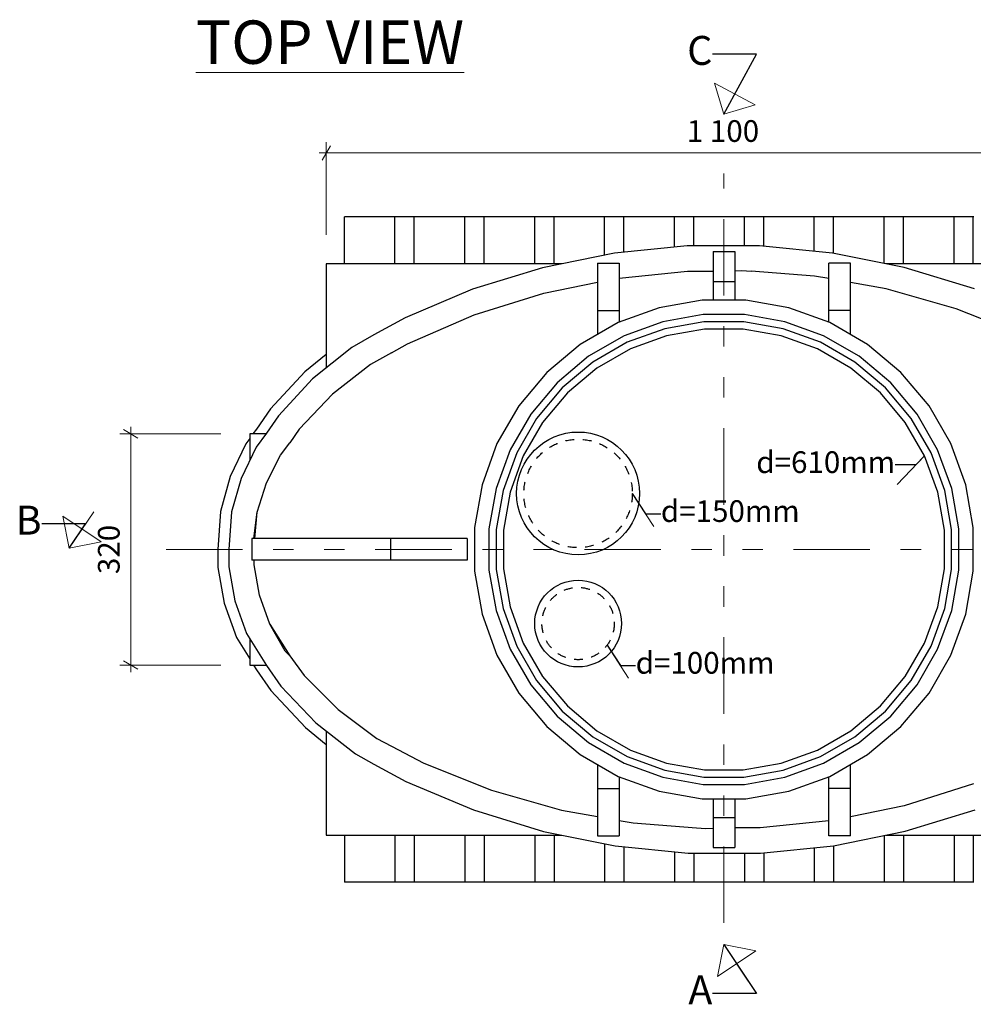
# Model space of a CAD drawing. Units: millimetres. Extents: x 5003 to 15198, y -37962 to -19816.
# Drawn here: x 5003 to 6323, y -27281 to -25919 of the extents above; entities that cross this region are included whole.
import ezdxf

# ---------------------------------------------------------------- set-up
doc = ezdxf.new("R2010")
doc.units = ezdxf.units.MM
doc.header["$MEASUREMENT"] = 0
doc.linetypes.add('Hidden Line', pattern=[24, 12, -12])
doc.linetypes.add('Triple Dashed', pattern=[289.277768, 105.83333, -42.333331, 28.222222, -42.333331, 28.222222, -42.333331])
for name, color, linetype, lineweight in [('0_Pen_No__1', 7, 'Continuous', 13), ('Annotation - Label_Pen_No__1', 7, 'Continuous', 13), ('Dimensioning - General_Pen_No__1', 7, 'Continuous', 13), ('Interior - Furniture _Pen_No__21', 7, 'Continuous', 25), ('Interior - Partition_Pen_No__21', 7, 'Continuous', 25), ('Structural - Bearing_Pen_No__2', 8, 'Continuous', 13), ('Structural - Bearing_Pen_No__21', 7, 'Continuous', 25)]:
    doc.layers.add(name, color=color, linetype=linetype, lineweight=lineweight)
doc.layers.add('Dimensioning - General', color=7, linetype='Continuous')
doc.styles.add('GENERATED_STYLE_1', font='arial.ttf')
doc.dimstyles.new('GENERATED_STYLE__1', dxfattribs={"dimtxt": 30, "dimasz": 15.2, "dimexe": 0.18, "dimexo": 40, "dimgap": 0.09, "dimtad": 1, "dimtih": 1, "dimtoh": 1, "dimdec": 0, "dimzin": 0, "dimdsep": 46, "dimtxsty": 'GENERATED_STYLE_1', "dimblk": 'ARROWHEAD_2', "dimblk1": 'ARROWHEAD_2', "dimblk2": 'ARROWHEAD_2', "dimcen": 0.09, "dimclrd": 7, "dimclre": 7, "dimclrt": 7, "dimadec": 0, "dimazin": 0, "dimtfac": 1, "dimtdec": 4, "dimtmove": 0, "dimatfit": 3, "dimfxl": 0, "dimtolj": 1, "dimtzin": 0, "dimarcsym": 0})
doc.dimstyles.new('GENERATED_STYLE__2', dxfattribs={"dimtxt": 30, "dimasz": 15.2, "dimexe": 0.18, "dimexo": 40, "dimgap": 0.09, "dimtad": 1, "dimdec": 0, "dimzin": 0, "dimdsep": 46, "dimtxsty": 'GENERATED_STYLE_1', "dimblk": 'ARROWHEAD_2', "dimblk1": 'ARROWHEAD_2', "dimblk2": 'ARROWHEAD_2', "dimcen": 0.09, "dimclrd": 7, "dimclre": 7, "dimclrt": 7, "dimadec": 0, "dimazin": 0, "dimtfac": 1, "dimtdec": 4, "dimtmove": 0, "dimatfit": 3, "dimfxl": 0, "dimtolj": 1, "dimtzin": 0, "dimarcsym": 0})
doc.dimstyles.new('GENERATED_STYLE__4', dxfattribs={"dimtxt": 0.18, "dimasz": 54.72, "dimexe": 0.18, "dimexo": 0.0625, "dimgap": 0.09, "dimtad": 0, "dimtih": 1, "dimtoh": 1, "dimdec": 4, "dimzin": 0, "dimdsep": 46, "dimcen": 0.09, "dimadec": 0, "dimazin": 0, "dimtfac": 1, "dimtdec": 4, "dimtmove": 0, "dimatfit": 3, "dimldrblk": 'ARROWHEAD_5', "dimfxl": 0, "dimtolj": 1, "dimtzin": 0, "dimarcsym": 0})
doc.dimstyles.new('GENERATED_STYLE__5', dxfattribs={"dimtxt": 0.18, "dimasz": 60.8, "dimexe": 0.18, "dimexo": 0.0625, "dimgap": 0.09, "dimtad": 0, "dimtih": 1, "dimtoh": 1, "dimdec": 4, "dimzin": 0, "dimdsep": 46, "dimcen": 0.09, "dimadec": 0, "dimazin": 0, "dimtfac": 1, "dimtdec": 4, "dimtmove": 0, "dimatfit": 3, "dimldrblk": 'ARROWHEAD_9', "dimfxl": 0, "dimtolj": 1, "dimtzin": 0, "dimarcsym": 0})

# ---------------------------------------------------------------- blocks, each defined once
blk = doc.blocks.new('*D600')
at = {"layer": 'Dimensioning - General_Pen_No__1', "linetype": 'Continuous'}
for p, q in [((5433.3, -26093.6), (5421.8, -26113.6)), ((5427.6, -26216.9), (5427.6, -26088.6)), ((6533.3, -26093.6), (6521.8, -26113.6)), ((6527.6, -26216.9), (6527.6, -26088.6)), ((5417.8, -26103.6), (5427.6, -26103.6)), ((5427.6, -26103.6), (6527.6, -26103.6))]:
    blk.add_line(p, q, dxfattribs=at)
at = {"layer": 'Dimensioning - General_Pen_No__1', "insert": (5926.3, -26097.6), "char_height": 30, "attachment_point": 7, "style": 'GENERATED_STYLE_1'}
blk.add_mtext('{1\xa0100}', dxfattribs=at)
blk = doc.blocks.new('ARROWHEAD_2')
at = {"color": 0, "linetype": 'Continuous', "lineweight": 0}
for p, q in [((0, 0), (-1, 0)), ((-0.378, -0.655), (0.378, 0.655))]:
    blk.add_line(p, q, dxfattribs=at)
blk = doc.blocks.new('*D601')
at = {"layer": 'Dimensioning - General_Pen_No__1', "linetype": 'Continuous'}
for p, q in [((6533.3, -26093.6), (6521.8, -26113.6)), ((6527.6, -26216.9), (6527.6, -26088.6)), ((6656.8, -26113.6), (6668.3, -26093.6)), ((6662.6, -26382.1), (6662.6, -26088.6)), ((6527.6, -26103.6), (6662.6, -26103.6)), ((6662.6, -26103.6), (6672.3, -26103.6))]:
    blk.add_line(p, q, dxfattribs=at)
at = {"layer": 'Dimensioning - General_Pen_No__1', "insert": (6560.9, -26097.6), "char_height": 30, "attachment_point": 7, "style": 'GENERATED_STYLE_1'}
blk.add_mtext('{135}', dxfattribs=at)
blk = doc.blocks.new('*D602')
at = {"layer": 'Dimensioning - General_Pen_No__1', "linetype": 'Continuous'}
for p, q in [((5281.7, -26492.1), (5142.1, -26492.1)), ((5167.1, -26497.9), (5147.1, -26486.3)), ((5157.1, -26492.1), (5157.1, -26482.3)), ((5157.1, -26812.1), (5157.1, -26492.1)), ((5147.1, -26806.3), (5167.1, -26817.9)), ((5281.7, -26812.1), (5142.1, -26812.1)), ((5157.1, -26821.9), (5157.1, -26812.1))]:
    blk.add_line(p, q, dxfattribs=at)
at = {"layer": 'Dimensioning - General_Pen_No__1', "insert": (5151.1, -26686.2), "char_height": 30, "attachment_point": 7, "rotation": 90, "style": 'GENERATED_STYLE_1'}
blk.add_mtext('{320}', dxfattribs=at)
blk = doc.blocks.new('ARROWHEAD_5')
at = {"color": 0, "linetype": 'Continuous', "lineweight": 0}
blk.add_line((0, 0), (-1, 0), dxfattribs=at)
blk.add_solid([(-1, 0.2679), (0, 0), (-1, -0.2679), (-1, 0.2679)], dxfattribs=at)
blk = doc.blocks.new('ARROWHEAD_9')
at = {"color": 0, "linetype": 'Continuous', "lineweight": 0}
blk.add_line((0, 0), (-1, 0), dxfattribs=at)
at = {"color": 0, "linetype": 'Continuous', "lineweight": 0, "flags": 128}
blk.add_lwpolyline([(-0.525, 0.525), (0, 0), (-0.525, -0.525)], close=True, dxfattribs=at)

msp = doc.modelspace()

# ---------------------------------------------------------------- linework, layer by layer
at = {"layer": 'Interior - Furniture _Pen_No__21', "linetype": 'Continuous'}
for p, q in [((5453.1, -26191.9), (5452.6, -26191.9)), ((5452.6, -26256.9), (5452.6, -26191.9)), ((5454.7, -26191.9), (5453.1, -26191.9)), ((5457.3, -26191.9), (5454.7, -26191.9)), ((5460.8, -26191.9), (5457.3, -26191.9)), ((5465.1, -26191.9), (5460.8, -26191.9)), ((5470.1, -26191.9), (5465.1, -26191.9)), ((5475.6, -26191.9), (5470.1, -26191.9)), ((5481.5, -26191.9), (5475.6, -26191.9)), ((5487.6, -26191.9), (5481.5, -26191.9)), ((5493.6, -26191.9), (5487.6, -26191.9)), ((5499.5, -26191.9), (5493.6, -26191.9)), ((5505.1, -26191.9), (5499.5, -26191.9)), ((5510.1, -26191.9), (5505.1, -26191.9)), ((5514.4, -26191.9), (5510.1, -26191.9)), ((5517.9, -26191.9), (5514.4, -26191.9)), ((5520.5, -26191.9), (5517.9, -26191.9)), ((5522, -26191.9), (5520.5, -26191.9)), ((5522.6, -26191.9), (5522, -26191.9)), ((5526.5, -26191.9), (5522.6, -26191.9)), ((5522.6, -26256.9), (5522.6, -26191.9)), ((5532.6, -26191.9), (5526.5, -26191.9)), ((5538.6, -26191.9), (5532.6, -26191.9)), ((5544.5, -26191.9), (5538.6, -26191.9)), ((5549.2, -26191.9), (5544.5, -26191.9)), ((5549.8, -26191.9), (5549.2, -26191.9)), ((5549.2, -26256.9), (5549.2, -26191.9)), ((5551.3, -26191.9), (5549.8, -26191.9)), ((5553.9, -26191.9), (5551.3, -26191.9)), ((5557.4, -26191.9), (5553.9, -26191.9)), ((5561.7, -26191.9), (5557.4, -26191.9)), ((5566.7, -26191.9), (5561.7, -26191.9)), ((5572.3, -26191.9), (5566.7, -26191.9)), ((5578.2, -26191.9), (5572.3, -26191.9)), ((5584.2, -26191.9), (5578.2, -26191.9)), ((5590.3, -26191.9), (5584.2, -26191.9)), ((5596.2, -26191.9), (5590.3, -26191.9)), ((5601.7, -26191.9), (5596.2, -26191.9)), ((5606.7, -26191.9), (5601.7, -26191.9)), ((5611, -26191.9), (5606.7, -26191.9)), ((5614.5, -26191.9), (5611, -26191.9)), ((5617.1, -26191.9), (5614.5, -26191.9)), ((5618.7, -26191.9), (5617.1, -26191.9)), ((5619.2, -26191.9), (5618.7, -26191.9)), ((5623.2, -26191.9), (5619.2, -26191.9)), ((5619.2, -26256.9), (5619.2, -26191.9)), ((5629.2, -26191.9), (5623.2, -26191.9)), ((5635.3, -26191.9), (5629.2, -26191.9)), ((5641.2, -26191.9), (5635.3, -26191.9)), ((5645.9, -26191.9), (5641.2, -26191.9)), ((5646.4, -26191.9), (5645.9, -26191.9)), ((5645.9, -26256.9), (5645.9, -26191.9)), ((5648, -26191.9), (5646.4, -26191.9)), ((5650.6, -26191.9), (5648, -26191.9)), ((5654.1, -26191.9), (5650.6, -26191.9)), ((5658.4, -26191.9), (5654.1, -26191.9)), ((5663.4, -26191.9), (5658.4, -26191.9)), ((5668.9, -26191.9), (5663.4, -26191.9)), ((5674.8, -26191.9), (5668.9, -26191.9)), ((5680.9, -26191.9), (5674.8, -26191.9)), ((5687, -26191.9), (5680.9, -26191.9)), ((5692.9, -26191.9), (5687, -26191.9)), ((5698.4, -26191.9), (5692.9, -26191.9)), ((5703.4, -26191.9), (5698.4, -26191.9)), ((5707.7, -26191.9), (5703.4, -26191.9)), ((5711.2, -26191.9), (5707.7, -26191.9)), ((5713.8, -26191.9), (5711.2, -26191.9)), ((5715.4, -26191.9), (5713.8, -26191.9)), ((5715.9, -26191.9), (5715.4, -26191.9)), ((5719.8, -26191.9), (5715.9, -26191.9)), ((5715.9, -26256.9), (5715.9, -26191.9)), ((5725.9, -26191.9), (5719.8, -26191.9)), ((5732, -26191.9), (5725.9, -26191.9)), ((5737.9, -26191.9), (5732, -26191.9)), ((5742.6, -26191.9), (5737.9, -26191.9)), ((5743.1, -26191.9), (5742.6, -26191.9)), ((5742.6, -26256.9), (5742.6, -26191.9)), ((5744.7, -26191.9), (5743.1, -26191.9)), ((5747.3, -26191.9), (5744.7, -26191.9)), ((5750.8, -26191.9), (5747.3, -26191.9)), ((5755.1, -26191.9), (5750.8, -26191.9)), ((5760.1, -26191.9), (5755.1, -26191.9)), ((5765.6, -26191.9), (5760.1, -26191.9)), ((5771.5, -26191.9), (5765.6, -26191.9)), ((5777.6, -26191.9), (5771.5, -26191.9)), ((5783.6, -26191.9), (5777.6, -26191.9)), ((5789.5, -26191.9), (5783.6, -26191.9)), ((5795.1, -26191.9), (5789.5, -26191.9)), ((5800.1, -26191.9), (5795.1, -26191.9)), ((5804.4, -26191.9), (5800.1, -26191.9)), ((5807.9, -26191.9), (5804.4, -26191.9)), ((5810.5, -26191.9), (5807.9, -26191.9)), ((5812, -26191.9), (5810.5, -26191.9)), ((5812.6, -26191.9), (5812, -26191.9)), ((5816.5, -26191.9), (5812.6, -26191.9)), ((5812.6, -26244.9), (5812.6, -26191.9)), ((5822.6, -26191.9), (5816.5, -26191.9)), ((5828.6, -26191.9), (5822.6, -26191.9)), ((5834.5, -26191.9), (5828.6, -26191.9)), ((5839.2, -26191.9), (5834.5, -26191.9)), ((5839.8, -26191.9), (5839.2, -26191.9)), ((5839.2, -26240.9), (5839.2, -26191.9)), ((5841.3, -26191.9), (5839.8, -26191.9)), ((5843.9, -26191.9), (5841.3, -26191.9)), ((5847.4, -26191.9), (5843.9, -26191.9)), ((5851.7, -26191.9), (5847.4, -26191.9)), ((5856.7, -26191.9), (5851.7, -26191.9)), ((5862.3, -26191.9), (5856.7, -26191.9)), ((5868.2, -26191.9), (5862.3, -26191.9)), ((5874.2, -26191.9), (5868.2, -26191.9)), ((5880.3, -26191.9), (5874.2, -26191.9)), ((5886.2, -26191.9), (5880.3, -26191.9)), ((5891.7, -26191.9), (5886.2, -26191.9)), ((5896.7, -26191.9), (5891.7, -26191.9)), ((5901, -26191.9), (5896.7, -26191.9)), ((5904.5, -26191.9), (5901, -26191.9)), ((5907.1, -26191.9), (5904.5, -26191.9)), ((5908.7, -26191.9), (5907.1, -26191.9)), ((5909.2, -26191.9), (5908.7, -26191.9)), ((5913.2, -26191.9), (5909.2, -26191.9)), ((5909.2, -26233.9), (5909.2, -26191.9)), ((5919.2, -26191.9), (5913.2, -26191.9)), ((5925.3, -26191.9), (5919.2, -26191.9)), ((5931.2, -26191.9), (5925.3, -26191.9)), ((5935.9, -26191.9), (5931.2, -26191.9)), ((5936.4, -26191.9), (5935.9, -26191.9)), ((5935.9, -26232.1), (5935.9, -26191.9)), ((5938, -26191.9), (5936.4, -26191.9)), ((5940.6, -26191.9), (5938, -26191.9)), ((5944.1, -26191.9), (5940.6, -26191.9)), ((5948.4, -26191.9), (5944.1, -26191.9)), ((5953.4, -26191.9), (5948.4, -26191.9)), ((5958.9, -26191.9), (5953.4, -26191.9)), ((5964.8, -26191.9), (5958.9, -26191.9)), ((5970.9, -26191.9), (5964.8, -26191.9)), ((5977, -26191.9), (5970.9, -26191.9)), ((5982.9, -26191.9), (5977, -26191.9)), ((5988.4, -26191.9), (5982.9, -26191.9)), ((5993.4, -26191.9), (5988.4, -26191.9)), ((5997.7, -26191.9), (5993.4, -26191.9)), ((6001.2, -26191.9), (5997.7, -26191.9)), ((6003.8, -26191.9), (6001.2, -26191.9)), ((6005.4, -26191.9), (6003.8, -26191.9)), ((6005.9, -26191.9), (6005.4, -26191.9)), ((6009.8, -26191.9), (6005.9, -26191.9)), ((6005.9, -26232.1), (6005.9, -26191.9)), ((6015.9, -26191.9), (6009.8, -26191.9)), ((6022, -26191.9), (6015.9, -26191.9)), ((6027.9, -26191.9), (6022, -26191.9)), ((6032.6, -26191.9), (6027.9, -26191.9)), ((6033.1, -26191.9), (6032.6, -26191.9)), ((6032.6, -26232.6), (6032.6, -26191.9)), ((6034.7, -26191.9), (6033.1, -26191.9)), ((6037.3, -26191.9), (6034.7, -26191.9)), ((6040.8, -26191.9), (6037.3, -26191.9)), ((6045.1, -26191.9), (6040.8, -26191.9)), ((6050.1, -26191.9), (6045.1, -26191.9)), ((6055.6, -26191.9), (6050.1, -26191.9)), ((6061.5, -26191.9), (6055.6, -26191.9)), ((6067.6, -26191.9), (6061.5, -26191.9)), ((6073.6, -26191.9), (6067.6, -26191.9)), ((6079.5, -26191.9), (6073.6, -26191.9)), ((6085.1, -26191.9), (6079.5, -26191.9)), ((6090.1, -26191.9), (6085.1, -26191.9)), ((6094.4, -26191.9), (6090.1, -26191.9)), ((6097.9, -26191.9), (6094.4, -26191.9)), ((6100.5, -26191.9), (6097.9, -26191.9)), ((6102, -26191.9), (6100.5, -26191.9)), ((6102.6, -26191.9), (6102, -26191.9)), ((6106.5, -26191.9), (6102.6, -26191.9)), ((6102.6, -26239.5), (6102.6, -26191.9)), ((6112.6, -26191.9), (6106.5, -26191.9)), ((6118.6, -26191.9), (6112.6, -26191.9)), ((6124.5, -26191.9), (6118.6, -26191.9)), ((6129.2, -26191.9), (6124.5, -26191.9)), ((6129.8, -26191.9), (6129.2, -26191.9)), ((6129.2, -26242.3), (6129.2, -26191.9)), ((6131.3, -26191.9), (6129.8, -26191.9)), ((6133.9, -26191.9), (6131.3, -26191.9)), ((6137.4, -26191.9), (6133.9, -26191.9)), ((6141.7, -26191.9), (6137.4, -26191.9)), ((6146.7, -26191.9), (6141.7, -26191.9)), ((6152.3, -26191.9), (6146.7, -26191.9)), ((6158.2, -26191.9), (6152.3, -26191.9)), ((6164.2, -26191.9), (6158.2, -26191.9)), ((6170.3, -26191.9), (6164.2, -26191.9)), ((6176.2, -26191.9), (6170.3, -26191.9)), ((6181.7, -26191.9), (6176.2, -26191.9)), ((6186.7, -26191.9), (6181.7, -26191.9)), ((6191, -26191.9), (6186.7, -26191.9)), ((6194.5, -26191.9), (6191, -26191.9)), ((6197.1, -26191.9), (6194.5, -26191.9)), ((6198.7, -26191.9), (6197.1, -26191.9)), ((6199.2, -26191.9), (6198.7, -26191.9)), ((6203.2, -26191.9), (6199.2, -26191.9)), ((6199.2, -26256.3), (6199.2, -26191.9)), ((6209.2, -26191.9), (6203.2, -26191.9)), ((6215.3, -26191.9), (6209.2, -26191.9)), ((6221.2, -26191.9), (6215.3, -26191.9)), ((6225.9, -26191.9), (6221.2, -26191.9)), ((6226.4, -26191.9), (6225.9, -26191.9)), ((6225.9, -26256.9), (6225.9, -26191.9)), ((6228, -26191.9), (6226.4, -26191.9)), ((6230.6, -26191.9), (6228, -26191.9)), ((6234.1, -26191.9), (6230.6, -26191.9)), ((6238.4, -26191.9), (6234.1, -26191.9)), ((6243.4, -26191.9), (6238.4, -26191.9)), ((6248.9, -26191.9), (6243.4, -26191.9)), ((6254.8, -26191.9), (6248.9, -26191.9)), ((6260.9, -26191.9), (6254.8, -26191.9)), ((6267, -26191.9), (6260.9, -26191.9)), ((6272.9, -26191.9), (6267, -26191.9)), ((6278.4, -26191.9), (6272.9, -26191.9)), ((6283.4, -26191.9), (6278.4, -26191.9)), ((6287.7, -26191.9), (6283.4, -26191.9)), ((6291.2, -26191.9), (6287.7, -26191.9)), ((6293.8, -26191.9), (6291.2, -26191.9)), ((6295.4, -26191.9), (6293.8, -26191.9)), ((6295.9, -26191.9), (6295.4, -26191.9)), ((6299.8, -26191.9), (6295.9, -26191.9)), ((6295.9, -26256.9), (6295.9, -26191.9)), ((6305.9, -26191.9), (6299.8, -26191.9)), ((6312, -26191.9), (6305.9, -26191.9)), ((6317.9, -26191.9), (6312, -26191.9)), ((6322.6, -26191.9), (6317.9, -26191.9)), ((6323.1, -26191.9), (6322.6, -26191.9)), ((6322.6, -26256.9), (6322.6, -26191.9)), ((5992.6, -26266.5), (6002.6, -26266.1)), ((6002.6, -26266.1), (6015.2, -26267.1)), ((5390.2, -26485.7), (5390.2, -26485.7)), ((5377, -26504.8), (5377, -26504.8)), ((5364.2, -26521.8), (5364.2, -26521.8)), ((5344.7, -26559.8), (5344.7, -26559.8)), ((5328.9, -26637.1), (5332.1, -26600.6)), ((5327.6, -26673.5), (5327.6, -26673.5)), ((5335, -26715.5), (5335, -26715.5)), ((5349.6, -26755.6), (5377, -26799.4)), ((5377, -26799.4), (5377, -26799.4)), ((5939.9, -27037.1), (5952.6, -27038.1)), ((5952.6, -27038.1), (5962.6, -27037.7)), ((5452.6, -27047.3), (5452.6, -27112.3)), ((5522.6, -27047.3), (5522.6, -27112.3)), ((5549.2, -27047.3), (5549.2, -27112.3)), ((5619.2, -27047.3), (5619.2, -27112.3)), ((5645.9, -27047.3), (5645.9, -27112.3)), ((5715.9, -27047.3), (5715.9, -27112.3)), ((5742.6, -27047.3), (5742.6, -27112.3)), ((6199.2, -27047.8), (6199.2, -27112.3)), ((6225.9, -27047.3), (6225.9, -27112.3)), ((6295.9, -27047.3), (6295.9, -27112.3)), ((6322.6, -27047.3), (6322.6, -27112.3)), ((5812.6, -27059.2), (5812.6, -27112.3)), ((5839.2, -27063.4), (5839.2, -27112.3)), ((6102.6, -27064.7), (6102.6, -27112.3)), ((6129.2, -27062), (6129.2, -27112.3)), ((5909.2, -27070.3), (5909.2, -27112.3)), ((5935.9, -27072.1), (5935.9, -27112.3)), ((6005.9, -27072.1), (6005.9, -27112.3)), ((6032.6, -27071.7), (6032.6, -27112.3)), ((5453.1, -27112.3), (5452.6, -27112.3)), ((5454.7, -27112.3), (5453.1, -27112.3)), ((5457.3, -27112.3), (5454.7, -27112.3)), ((5460.8, -27112.3), (5457.3, -27112.3)), ((5465.1, -27112.3), (5460.8, -27112.3)), ((5470.1, -27112.3), (5465.1, -27112.3)), ((5475.6, -27112.3), (5470.1, -27112.3)), ((5481.5, -27112.3), (5475.6, -27112.3)), ((5487.6, -27112.3), (5481.5, -27112.3)), ((5493.6, -27112.3), (5487.6, -27112.3)), ((5499.5, -27112.3), (5493.6, -27112.3)), ((5505.1, -27112.3), (5499.5, -27112.3)), ((5510.1, -27112.3), (5505.1, -27112.3)), ((5514.4, -27112.3), (5510.1, -27112.3)), ((5517.9, -27112.3), (5514.4, -27112.3)), ((5520.5, -27112.3), (5517.9, -27112.3)), ((5522, -27112.3), (5520.5, -27112.3)), ((5522.6, -27112.3), (5522, -27112.3)), ((5526.5, -27112.3), (5522.6, -27112.3)), ((5532.6, -27112.3), (5526.5, -27112.3)), ((5538.6, -27112.3), (5532.6, -27112.3)), ((5544.5, -27112.3), (5538.6, -27112.3)), ((5549.2, -27112.3), (5544.5, -27112.3)), ((5549.8, -27112.3), (5549.2, -27112.3)), ((5551.3, -27112.3), (5549.8, -27112.3)), ((5553.9, -27112.3), (5551.3, -27112.3)), ((5557.4, -27112.3), (5553.9, -27112.3)), ((5561.7, -27112.3), (5557.4, -27112.3)), ((5566.7, -27112.3), (5561.7, -27112.3)), ((5572.3, -27112.3), (5566.7, -27112.3)), ((5578.2, -27112.3), (5572.3, -27112.3)), ((5584.2, -27112.3), (5578.2, -27112.3)), ((5590.3, -27112.3), (5584.2, -27112.3)), ((5596.2, -27112.3), (5590.3, -27112.3)), ((5601.7, -27112.3), (5596.2, -27112.3)), ((5606.7, -27112.3), (5601.7, -27112.3)), ((5611, -27112.3), (5606.7, -27112.3)), ((5614.5, -27112.3), (5611, -27112.3)), ((5617.1, -27112.3), (5614.5, -27112.3)), ((5618.7, -27112.3), (5617.1, -27112.3)), ((5619.2, -27112.3), (5618.7, -27112.3)), ((5623.2, -27112.3), (5619.2, -27112.3)), ((5629.2, -27112.3), (5623.2, -27112.3)), ((5635.3, -27112.3), (5629.2, -27112.3)), ((5641.2, -27112.3), (5635.3, -27112.3)), ((5645.9, -27112.3), (5641.2, -27112.3)), ((5646.4, -27112.3), (5645.9, -27112.3)), ((5648, -27112.3), (5646.4, -27112.3)), ((5650.6, -27112.3), (5648, -27112.3)), ((5654.1, -27112.3), (5650.6, -27112.3)), ((5658.4, -27112.3), (5654.1, -27112.3)), ((5663.4, -27112.3), (5658.4, -27112.3)), ((5668.9, -27112.3), (5663.4, -27112.3)), ((5674.8, -27112.3), (5668.9, -27112.3)), ((5680.9, -27112.3), (5674.8, -27112.3)), ((5687, -27112.3), (5680.9, -27112.3)), ((5692.9, -27112.3), (5687, -27112.3)), ((5698.4, -27112.3), (5692.9, -27112.3)), ((5703.4, -27112.3), (5698.4, -27112.3)), ((5707.7, -27112.3), (5703.4, -27112.3)), ((5711.2, -27112.3), (5707.7, -27112.3)), ((5713.8, -27112.3), (5711.2, -27112.3)), ((5715.4, -27112.3), (5713.8, -27112.3)), ((5715.9, -27112.3), (5715.4, -27112.3)), ((5719.8, -27112.3), (5715.9, -27112.3)), ((5725.9, -27112.3), (5719.8, -27112.3)), ((5732, -27112.3), (5725.9, -27112.3)), ((5737.9, -27112.3), (5732, -27112.3)), ((5742.6, -27112.3), (5737.9, -27112.3)), ((5743.1, -27112.3), (5742.6, -27112.3)), ((5744.7, -27112.3), (5743.1, -27112.3)), ((5747.3, -27112.3), (5744.7, -27112.3)), ((5750.8, -27112.3), (5747.3, -27112.3)), ((5755.1, -27112.3), (5750.8, -27112.3)), ((5760.1, -27112.3), (5755.1, -27112.3)), ((5765.6, -27112.3), (5760.1, -27112.3)), ((5771.5, -27112.3), (5765.6, -27112.3)), ((5777.6, -27112.3), (5771.5, -27112.3)), ((5783.6, -27112.3), (5777.6, -27112.3)), ((5789.5, -27112.3), (5783.6, -27112.3)), ((5795.1, -27112.3), (5789.5, -27112.3)), ((5800.1, -27112.3), (5795.1, -27112.3)), ((5804.4, -27112.3), (5800.1, -27112.3)), ((5807.9, -27112.3), (5804.4, -27112.3)), ((5810.5, -27112.3), (5807.9, -27112.3)), ((5812, -27112.3), (5810.5, -27112.3)), ((5812.6, -27112.3), (5812, -27112.3)), ((5816.5, -27112.3), (5812.6, -27112.3)), ((5822.6, -27112.3), (5816.5, -27112.3)), ((5828.6, -27112.3), (5822.6, -27112.3)), ((5834.5, -27112.3), (5828.6, -27112.3)), ((5839.2, -27112.3), (5834.5, -27112.3)), ((5839.8, -27112.3), (5839.2, -27112.3)), ((5841.3, -27112.3), (5839.8, -27112.3)), ((5843.9, -27112.3), (5841.3, -27112.3)), ((5847.4, -27112.3), (5843.9, -27112.3)), ((5851.7, -27112.3), (5847.4, -27112.3)), ((5856.7, -27112.3), (5851.7, -27112.3)), ((5862.3, -27112.3), (5856.7, -27112.3)), ((5868.2, -27112.3), (5862.3, -27112.3)), ((5874.2, -27112.3), (5868.2, -27112.3)), ((5880.3, -27112.3), (5874.2, -27112.3)), ((5886.2, -27112.3), (5880.3, -27112.3)), ((5891.7, -27112.3), (5886.2, -27112.3)), ((5896.7, -27112.3), (5891.7, -27112.3)), ((5901, -27112.3), (5896.7, -27112.3)), ((5904.5, -27112.3), (5901, -27112.3)), ((5907.1, -27112.3), (5904.5, -27112.3)), ((5908.7, -27112.3), (5907.1, -27112.3)), ((5909.2, -27112.3), (5908.7, -27112.3)), ((5913.2, -27112.3), (5909.2, -27112.3)), ((5919.2, -27112.3), (5913.2, -27112.3)), ((5925.3, -27112.3), (5919.2, -27112.3)), ((5931.2, -27112.3), (5925.3, -27112.3)), ((5935.9, -27112.3), (5931.2, -27112.3)), ((5936.4, -27112.3), (5935.9, -27112.3)), ((5938, -27112.3), (5936.4, -27112.3)), ((5940.6, -27112.3), (5938, -27112.3)), ((5944.1, -27112.3), (5940.6, -27112.3)), ((5948.4, -27112.3), (5944.1, -27112.3)), ((5953.4, -27112.3), (5948.4, -27112.3)), ((5958.9, -27112.3), (5953.4, -27112.3)), ((5964.8, -27112.3), (5958.9, -27112.3)), ((5970.9, -27112.3), (5964.8, -27112.3)), ((5977, -27112.3), (5970.9, -27112.3)), ((5982.9, -27112.3), (5977, -27112.3)), ((5988.4, -27112.3), (5982.9, -27112.3)), ((5993.4, -27112.3), (5988.4, -27112.3)), ((5997.7, -27112.3), (5993.4, -27112.3)), ((6001.2, -27112.3), (5997.7, -27112.3)), ((6003.8, -27112.3), (6001.2, -27112.3)), ((6005.4, -27112.3), (6003.8, -27112.3)), ((6005.9, -27112.3), (6005.4, -27112.3)), ((6009.8, -27112.3), (6005.9, -27112.3)), ((6015.9, -27112.3), (6009.8, -27112.3)), ((6022, -27112.3), (6015.9, -27112.3)), ((6027.9, -27112.3), (6022, -27112.3)), ((6032.6, -27112.3), (6027.9, -27112.3)), ((6033.1, -27112.3), (6032.6, -27112.3)), ((6034.7, -27112.3), (6033.1, -27112.3)), ((6037.3, -27112.3), (6034.7, -27112.3)), ((6040.8, -27112.3), (6037.3, -27112.3)), ((6045.1, -27112.3), (6040.8, -27112.3)), ((6050.1, -27112.3), (6045.1, -27112.3)), ((6055.6, -27112.3), (6050.1, -27112.3)), ((6061.5, -27112.3), (6055.6, -27112.3)), ((6067.6, -27112.3), (6061.5, -27112.3)), ((6073.6, -27112.3), (6067.6, -27112.3)), ((6079.5, -27112.3), (6073.6, -27112.3)), ((6085.1, -27112.3), (6079.5, -27112.3)), ((6090.1, -27112.3), (6085.1, -27112.3)), ((6094.4, -27112.3), (6090.1, -27112.3)), ((6097.9, -27112.3), (6094.4, -27112.3)), ((6100.5, -27112.3), (6097.9, -27112.3)), ((6102, -27112.3), (6100.5, -27112.3)), ((6102.6, -27112.3), (6102, -27112.3)), ((6106.5, -27112.3), (6102.6, -27112.3)), ((6112.6, -27112.3), (6106.5, -27112.3)), ((6118.6, -27112.3), (6112.6, -27112.3)), ((6124.5, -27112.3), (6118.6, -27112.3)), ((6129.2, -27112.3), (6124.5, -27112.3)), ((6129.8, -27112.3), (6129.2, -27112.3)), ((6131.3, -27112.3), (6129.8, -27112.3)), ((6133.9, -27112.3), (6131.3, -27112.3)), ((6137.4, -27112.3), (6133.9, -27112.3)), ((6141.7, -27112.3), (6137.4, -27112.3)), ((6146.7, -27112.3), (6141.7, -27112.3)), ((6152.3, -27112.3), (6146.7, -27112.3)), ((6158.2, -27112.3), (6152.3, -27112.3)), ((6164.2, -27112.3), (6158.2, -27112.3)), ((6170.3, -27112.3), (6164.2, -27112.3)), ((6176.2, -27112.3), (6170.3, -27112.3)), ((6181.7, -27112.3), (6176.2, -27112.3)), ((6186.7, -27112.3), (6181.7, -27112.3)), ((6191, -27112.3), (6186.7, -27112.3)), ((6194.5, -27112.3), (6191, -27112.3)), ((6197.1, -27112.3), (6194.5, -27112.3)), ((6198.7, -27112.3), (6197.1, -27112.3)), ((6199.2, -27112.3), (6198.7, -27112.3)), ((6203.2, -27112.3), (6199.2, -27112.3)), ((6209.2, -27112.3), (6203.2, -27112.3)), ((6215.3, -27112.3), (6209.2, -27112.3)), ((6221.2, -27112.3), (6215.3, -27112.3)), ((6225.9, -27112.3), (6221.2, -27112.3)), ((6226.4, -27112.3), (6225.9, -27112.3)), ((6228, -27112.3), (6226.4, -27112.3)), ((6230.6, -27112.3), (6228, -27112.3)), ((6234.1, -27112.3), (6230.6, -27112.3)), ((6238.4, -27112.3), (6234.1, -27112.3)), ((6243.4, -27112.3), (6238.4, -27112.3)), ((6248.9, -27112.3), (6243.4, -27112.3)), ((6254.8, -27112.3), (6248.9, -27112.3)), ((6260.9, -27112.3), (6254.8, -27112.3)), ((6267, -27112.3), (6260.9, -27112.3)), ((6272.9, -27112.3), (6267, -27112.3)), ((6278.4, -27112.3), (6272.9, -27112.3)), ((6283.4, -27112.3), (6278.4, -27112.3)), ((6287.7, -27112.3), (6283.4, -27112.3)), ((6291.2, -27112.3), (6287.7, -27112.3)), ((6293.8, -27112.3), (6291.2, -27112.3)), ((6295.4, -27112.3), (6293.8, -27112.3)), ((6295.9, -27112.3), (6295.4, -27112.3)), ((6299.8, -27112.3), (6295.9, -27112.3)), ((6305.9, -27112.3), (6299.8, -27112.3)), ((6312, -27112.3), (6305.9, -27112.3)), ((6317.9, -27112.3), (6312, -27112.3)), ((6322.6, -27112.3), (6317.9, -27112.3)), ((6323.1, -27112.3), (6322.6, -27112.3))]:
    msp.add_line(p, q, dxfattribs=at)
at = {"layer": 'Interior - Partition_Pen_No__21', "linetype": 'Continuous'}
for centre, radius in [((5775.9, -26574.6), 85), ((5775.9, -26754.6), 60)]:
    msp.add_circle(centre, radius, dxfattribs=at)
at = {"layer": 'Interior - Partition_Pen_No__21', "linetype": 'Hidden Line'}
for centre, radius in [((5775.9, -26574.6), 75), ((5775.9, -26754.6), 50)]:
    msp.add_circle(centre, radius, dxfattribs=at)
at = {"layer": 'Structural - Bearing_Pen_No__2', "linetype": 'Triple Dashed'}
for p, q in [((5977.6, -27168.7), (5977.6, -26132.1)), ((5206, -26652.1), (6829.4, -26652.1))]:
    msp.add_line(p, q, dxfattribs=at)
at = {"layer": 'Structural - Bearing_Pen_No__21', "linetype": 'Continuous'}
for p, q in [((5926.9, -26232.1), (5826.1, -26242.2)), ((5977.6, -26232.1), (5926.9, -26232.1)), ((6027, -26232), (5977.6, -26232.1)), ((6127.8, -26242), (6027, -26232)), ((5826.1, -26242.2), (5726.8, -26262.3)), ((5962.6, -26239.9), (5962.6, -26281.4)), ((5962.6, -26239.9), (5992.6, -26239.9)), ((5992.6, -26239.9), (5992.6, -26281.4)), ((6227.1, -26261.9), (6127.8, -26242)), ((5753.2, -26256.9), (5427.6, -26256.9)), ((5427.6, -26256.9), (5427.6, -26401.2)), ((5802.6, -26255.9), (5802.6, -26321.5)), ((5802.6, -26255.9), (5832.6, -26255.9)), ((5832.6, -26255.9), (5832.6, -26321.5)), ((6122.6, -26321.5), (6122.6, -26255.9)), ((6152.6, -26255.9), (6122.6, -26255.9)), ((6152.6, -26321.5), (6152.6, -26255.9)), ((6527.6, -26256.9), (6202.1, -26256.9)), ((5726.8, -26262.3), (5630, -26292.1)), ((5832.6, -26276.7), (5927.2, -26267.1)), ((5927.2, -26267.1), (5962.6, -26267.1)), ((6103, -26273.8), (6015.2, -26267.1)), ((6122.6, -26277.3), (6103, -26273.8)), ((6324, -26291.7), (6227.1, -26261.9)), ((5728.3, -26297.6), (5802.6, -26282.3)), ((5962.6, -26281.4), (5962.6, -26307.1)), ((5962.6, -26281.4), (5992.6, -26281.4)), ((5992.6, -26281.4), (5992.6, -26307.1)), ((6202.2, -26291.5), (6152.6, -26282.6)), ((5630, -26292.1), (5536.6, -26331.5)), ((5632.2, -26327.7), (5728.3, -26297.6)), ((6299, -26319.2), (6202.2, -26291.5)), ((5947.4, -26307.1), (5887.9, -26317.6)), ((6007.8, -26307.1), (5947.4, -26307.1)), ((6067.2, -26317.6), (6007.8, -26307.1)), ((5539.7, -26367.4), (5632.2, -26327.7)), ((5802.6, -26321.5), (5802.6, -26354.8)), ((5802.6, -26321.5), (5832.6, -26321.5)), ((5887.9, -26317.6), (5831.2, -26338.2)), ((5832.6, -26321.5), (5832.6, -26337.7)), ((5949.1, -26327.1), (5893.1, -26337)), ((6006, -26327.1), (5949.1, -26327.1)), ((6062, -26337), (6006, -26327.1)), ((6123.9, -26338.2), (6067.2, -26317.6)), ((6122.6, -26337.7), (6122.6, -26321.5)), ((6152.6, -26321.5), (6122.6, -26321.5)), ((6152.6, -26354.8), (6152.6, -26321.5)), ((6392.5, -26356.5), (6299, -26319.2)), ((5536.6, -26331.5), (5493.2, -26355.1)), ((5831.2, -26338.2), (5778.9, -26368.4)), ((5893.1, -26337), (5839.7, -26356.4)), ((5950, -26337.1), (5895.7, -26346.7)), ((6005.1, -26337.1), (5950, -26337.1)), ((6059.4, -26346.7), (6005.1, -26337.1)), ((6115.4, -26356.4), (6062, -26337)), ((6176.2, -26368.4), (6123.9, -26338.2)), ((5493.2, -26355.1), (5463.1, -26372.7)), ((5839.7, -26356.4), (5790.4, -26384.9)), ((5895.7, -26346.7), (5843.9, -26365.5)), ((5898.3, -26356.4), (5848.2, -26374.6)), ((5950.9, -26347.1), (5898.3, -26356.4)), ((6004.3, -26347.1), (5950.9, -26347.1)), ((6056.8, -26356.4), (6004.3, -26347.1)), ((6107, -26374.6), (6056.8, -26356.4)), ((6111.2, -26365.5), (6059.4, -26346.7)), ((6164.7, -26384.9), (6115.4, -26356.4)), ((5517.9, -26379.9), (5539.7, -26367.4)), ((5778.9, -26368.4), (5732.7, -26407.2)), ((5843.9, -26365.5), (5796.2, -26393.1)), ((6158.9, -26393.1), (6111.2, -26365.5)), ((6222.5, -26407.2), (6176.2, -26368.4)), ((5427.6, -26382.5), (5398, -26406.3)), ((5463.1, -26372.7), (5408.7, -26416.2)), ((5517.9, -26379.9), (5488.8, -26396.2)), ((5848.2, -26374.6), (5802, -26401.3)), ((6153.2, -26401.3), (6107, -26374.6)), ((5488.8, -26396.2), (5436.2, -26437.3)), ((5790.4, -26384.9), (5746.9, -26421.4)), ((5796.2, -26393.1), (5754, -26428.5)), ((6201.2, -26428.5), (6158.9, -26393.1)), ((6208.3, -26421.4), (6164.7, -26384.9)), ((5398, -26406.3), (5350.4, -26457.5)), ((5732.7, -26407.2), (5693.9, -26453.5)), ((5802, -26401.3), (5761.1, -26435.6)), ((6194.1, -26435.6), (6153.2, -26401.3)), ((6261.3, -26453.5), (6222.5, -26407.2)), ((5408.7, -26416.2), (5361.3, -26467.3)), ((5746.9, -26421.4), (5710.3, -26465)), ((6244.8, -26465), (6208.3, -26421.4)), ((5436.2, -26437.3), (5390.2, -26485.7)), ((5754, -26428.5), (5718.5, -26470.7)), ((5761.1, -26435.6), (5726.8, -26476.5)), ((6228.4, -26476.5), (6194.1, -26435.6)), ((6236.6, -26470.7), (6201.2, -26428.5)), ((5350.4, -26457.5), (5330.9, -26485.6)), ((5693.9, -26453.5), (5663.7, -26505.7)), ((5710.3, -26465), (5681.9, -26514.2)), ((6273.2, -26514.2), (6244.8, -26465)), ((6291.4, -26505.7), (6261.3, -26453.5)), ((5361.3, -26467.3), (5344.7, -26491.4)), ((5718.5, -26470.7), (5691, -26518.5)), ((5726.8, -26476.5), (5700.1, -26522.7)), ((6255, -26522.7), (6228.4, -26476.5)), ((6264.1, -26518.5), (6236.6, -26470.7)), ((5344.2, -26492.1), (5321.7, -26492.1)), ((5321.7, -26492.1), (5321.7, -26529.2)), ((5330.9, -26485.6), (5326.2, -26492.1)), ((5344.7, -26491.4), (5330.6, -26510.8)), ((5390.2, -26485.7), (5377, -26504.8)), ((5316.3, -26506), (5294.7, -26551.3)), ((5321.7, -26498.5), (5316.3, -26506)), ((5364.2, -26521.8), (5377, -26504.8)), ((5663.7, -26505.7), (5643.1, -26562.5)), ((6312.1, -26562.5), (6291.4, -26505.7)), ((5330.6, -26510.8), (5309.7, -26553.8)), ((5681.9, -26514.2), (5662.4, -26567.7)), ((5691, -26518.5), (5672.1, -26570.3)), ((6283, -26570.3), (6264.1, -26518.5)), ((6292.7, -26567.7), (6273.2, -26514.2)), ((5344.7, -26559.8), (5364.2, -26521.8)), ((5700.1, -26522.7), (5681.8, -26572.9)), ((6273.3, -26572.9), (6255, -26522.7)), ((5294.7, -26551.3), (5281.3, -26599.7)), ((5309.7, -26553.8), (5296.5, -26599.9)), ((5332.1, -26600.6), (5344.7, -26559.8)), ((5643.1, -26562.5), (5632.6, -26621.9)), ((5662.4, -26567.7), (5652.6, -26623.7)), ((5672.1, -26570.3), (5662.6, -26624.5)), ((5681.8, -26572.9), (5672.6, -26625.4)), ((6282.6, -26625.4), (6273.3, -26572.9)), ((6292.6, -26624.5), (6283, -26570.3)), ((6302.6, -26623.7), (6292.7, -26567.7)), ((6322.6, -26621.9), (6312.1, -26562.5)), ((5281.3, -26599.7), (5277.6, -26652.1)), ((5296.5, -26599.9), (5292.6, -26652.1)), ((5327.5, -26637.1), (5332.1, -26600.6)), ((5632.6, -26621.9), (5632.6, -26652.1)), ((5652.6, -26623.7), (5652.6, -26652.1)), ((5662.6, -26624.5), (5662.6, -26652.1)), ((5672.6, -26625.4), (5672.6, -26652.1)), ((6282.6, -26652.1), (6282.6, -26625.4)), ((6292.6, -26652.1), (6292.6, -26624.5)), ((6302.6, -26652.1), (6302.6, -26623.7)), ((6322.6, -26652.1), (6322.6, -26621.9)), ((5516.3, -26637.1), (5324.4, -26637.1)), ((5324.4, -26637.1), (5324.4, -26667.1)), ((5622.3, -26637.1), (5516.3, -26637.1)), ((5516.3, -26637.1), (5516.3, -26667.1)), ((5622.3, -26637.1), (5622.3, -26667.1)), ((5277.6, -26652.1), (5277.6, -26677.2)), ((5292.6, -26652.1), (5292.6, -26676)), ((5632.6, -26652.1), (5632.6, -26682.3)), ((5652.6, -26652.1), (5652.6, -26680.5)), ((5662.6, -26652.1), (5662.6, -26679.7)), ((5672.6, -26652.1), (5672.6, -26678.8)), ((6282.6, -26678.8), (6282.6, -26652.1)), ((6292.6, -26679.7), (6292.6, -26652.1)), ((6302.6, -26680.5), (6302.6, -26652.1)), ((6322.6, -26682.3), (6322.6, -26652.1)), ((5516.3, -26667.1), (5324.4, -26667.1)), ((5327.6, -26673.5), (5327.6, -26667.1)), ((5622.3, -26667.1), (5516.3, -26667.1)), ((5277.6, -26677.2), (5286.3, -26726.6)), ((5292.6, -26676), (5300.9, -26723.2)), ((5335, -26715.5), (5327.6, -26673.5)), ((5632.6, -26682.3), (5643.1, -26741.7)), ((5652.6, -26680.5), (5662.4, -26736.5)), ((5662.6, -26679.7), (5672.1, -26733.9)), ((5672.6, -26678.8), (5681.8, -26731.3)), ((6273.3, -26731.3), (6282.6, -26678.8)), ((6283, -26733.9), (6292.6, -26679.7)), ((6292.7, -26736.5), (6302.6, -26680.5)), ((6312.1, -26741.7), (6322.6, -26682.3)), ((5300.9, -26723.2), (5317.3, -26768.2)), ((5349.6, -26755.6), (5335, -26715.5)), ((5286.3, -26726.6), (5303.4, -26773.7)), ((5662.4, -26736.5), (5681.9, -26790)), ((5672.1, -26733.9), (5691, -26785.7)), ((5681.8, -26731.3), (5700.1, -26781.5)), ((6255, -26781.5), (6273.3, -26731.3)), ((6264.1, -26785.7), (6283, -26733.9)), ((6273.2, -26790), (6292.7, -26736.5)), ((5643.1, -26741.7), (5663.7, -26798.5)), ((6291.4, -26798.5), (6312.1, -26741.7)), ((5370.9, -26792.6), (5349.6, -26755.6)), ((5303.4, -26773.7), (5321.7, -26803.6)), ((5317.3, -26768.2), (5344.7, -26812.8)), ((5321.7, -26775.4), (5321.7, -26812.1)), ((5377, -26799.4), (5370.9, -26792.6)), ((5681.9, -26790), (5710.3, -26839.2)), ((5691, -26785.7), (5718.5, -26833.5)), ((5700.1, -26781.5), (5726.8, -26827.7)), ((6228.4, -26827.7), (6255, -26781.5)), ((6236.6, -26833.5), (6264.1, -26785.7)), ((6244.8, -26839.2), (6273.2, -26790)), ((5377, -26799.4), (5396.8, -26826.4)), ((5663.7, -26798.5), (5693.9, -26850.7)), ((6261.3, -26850.7), (6291.4, -26798.5)), ((5321.7, -26812.1), (5344.3, -26812.1)), ((5326.9, -26812.1), (5330.9, -26818.6)), ((5330.9, -26818.6), (5350.8, -26847.3)), ((5344.7, -26812.8), (5364.8, -26841.3)), ((5396.8, -26826.4), (5443.9, -26873.7)), ((5718.5, -26833.5), (5754, -26875.7)), ((5726.8, -26827.7), (5761.1, -26868.6)), ((6194.1, -26868.6), (6228.4, -26827.7)), ((6201.2, -26875.7), (6236.6, -26833.5)), ((5350.8, -26847.3), (5398.6, -26898.4)), ((5364.8, -26841.3), (5412.9, -26891.7)), ((5710.3, -26839.2), (5746.9, -26882.8)), ((6208.3, -26882.8), (6244.8, -26839.2)), ((5693.9, -26850.7), (5732.7, -26897)), ((6222.5, -26897), (6261.3, -26850.7)), ((5443.9, -26873.7), (5497.5, -26913.6)), ((5761.1, -26868.6), (5802, -26902.9)), ((6153.2, -26902.9), (6194.1, -26868.6)), ((5746.9, -26882.8), (5790.4, -26919.3)), ((5754, -26875.7), (5796.2, -26911.1)), ((6158.9, -26911.1), (6201.2, -26875.7)), ((6164.7, -26919.3), (6208.3, -26882.8)), ((5398.6, -26898.4), (5427.6, -26921.7)), ((5412.9, -26891.7), (5467.8, -26934.6)), ((5732.7, -26897), (5778.9, -26935.8)), ((6176.2, -26935.8), (6222.5, -26897)), ((5427.6, -26903.2), (5427.6, -27047.3)), ((5497.5, -26913.6), (5517.9, -26924.3)), ((5796.2, -26911.1), (5843.9, -26938.7)), ((5802, -26902.9), (5848.2, -26929.6)), ((6107, -26929.6), (6153.2, -26902.9)), ((6111.2, -26938.7), (6158.9, -26911.1)), ((5517.9, -26924.3), (5562.6, -26947.6)), ((5790.4, -26919.3), (5839.7, -26947.8)), ((6115.4, -26947.8), (6164.7, -26919.3)), ((5467.8, -26934.6), (5493.2, -26949.1)), ((5778.9, -26935.8), (5831.2, -26966)), ((5843.9, -26938.7), (5895.7, -26957.5)), ((5848.2, -26929.6), (5898.3, -26947.8)), ((6056.8, -26947.8), (6107, -26929.6)), ((6059.4, -26957.5), (6111.2, -26938.7)), ((6123.9, -26966), (6176.2, -26935.8)), ((5493.2, -26949.1), (5537.7, -26973.3)), ((5562.6, -26947.6), (5656.1, -26985)), ((5802.6, -26949.4), (5802.6, -26982.6)), ((5839.7, -26947.8), (5893.1, -26967.2)), ((5898.3, -26947.8), (5950.9, -26957.1)), ((6004.3, -26957.1), (6056.8, -26947.8)), ((6062, -26967.2), (6115.4, -26947.8)), ((6152.6, -26982.6), (6152.6, -26949.4)), ((5831.2, -26966), (5887.9, -26986.6)), ((5832.6, -26966.5), (5832.6, -26982.6)), ((5893.1, -26967.2), (5949.1, -26977.1)), ((5895.7, -26957.5), (5950, -26967.1)), ((5950, -26967.1), (6005.1, -26967.1)), ((5950.9, -26957.1), (6004.3, -26957.1)), ((6005.1, -26967.1), (6059.4, -26957.5)), ((6006, -26977.1), (6062, -26967.2)), ((6067.2, -26986.6), (6123.9, -26966)), ((6122.6, -26982.6), (6122.6, -26966.5)), ((5537.7, -26973.3), (5631.1, -27012.5)), ((5802.6, -26982.6), (5802.6, -27048.3)), ((5802.6, -26982.6), (5832.6, -26982.6)), ((5832.6, -26982.6), (5832.6, -27048.3)), ((5949.1, -26977.1), (6006, -26977.1)), ((6122.6, -27048.3), (6122.6, -26982.6)), ((6152.6, -26982.6), (6122.6, -26982.6)), ((6152.6, -27048.3), (6152.6, -26982.6)), ((6322.9, -26976.5), (6226.8, -27006.6)), ((5656.1, -26985), (5753, -27012.7)), ((5887.9, -26986.6), (5947.4, -26997.1)), ((5947.4, -26997.1), (6007.8, -26997.1)), ((5962.6, -26997.1), (5962.6, -27022.7)), ((5992.6, -26997.1), (5992.6, -27022.7)), ((6007.8, -26997.1), (6067.2, -26986.6)), ((6226.8, -27006.6), (6152.6, -27021.9)), ((5631.1, -27012.5), (5728, -27042.2)), ((5753, -27012.7), (5802.6, -27021.6)), ((5962.6, -27022.7), (5962.6, -27064.3)), ((5962.6, -27022.7), (5992.6, -27022.7)), ((5992.6, -27022.7), (5992.6, -27064.3)), ((6228.4, -27041.9), (6325.2, -27012.1)), ((5832.6, -27026.9), (5852.1, -27030.4)), ((5852.1, -27030.4), (5939.9, -27037.1)), ((5939.9, -27037.1), (5939.9, -27037.1)), ((6027.9, -27037.1), (5992.6, -27037.1)), ((6122.6, -27027.5), (6027.9, -27037.1)), ((5427.6, -27047.3), (5753.1, -27047.3)), ((5728, -27042.2), (5827.3, -27062.2)), ((5802.6, -27048.3), (5832.6, -27048.3)), ((6152.6, -27048.3), (6122.6, -27048.3)), ((6129, -27062), (6228.4, -27041.9)), ((6201.9, -27047.3), (6527.6, -27047.3)), ((5827.3, -27062.2), (5928.2, -27072.2)), ((5962.6, -27064.3), (5992.6, -27064.3)), ((6028.2, -27072.1), (6129, -27062)), ((5928.2, -27072.2), (5977.6, -27072.1)), ((5977.6, -27072.1), (6028.2, -27072.1))]:
    msp.add_line(p, q, dxfattribs=at)

# ---------------------------------------------------------------- texts
at = {"layer": '0_Pen_No__1', "linetype": 'Continuous', "insert": (5247.1, -25980.3), "char_height": 60, "attachment_point": 7, "style": 'GENERATED_STYLE_1'}
msp.add_mtext('{\\LTOP VIEW}', dxfattribs=at)
at = {"layer": 'Annotation - Label_Pen_No__1', "linetype": 'Continuous', "style": 'GENERATED_STYLE_1'}
for s, insert, char_height, width, attachment_point in [('{C}', (5961.6, -25966.9), 40, 39.498, 6), ('{d=610mm}', (6214.4, -26535.2), 30, 183.78, 6), ('{d=150mm}', (5890.4, -26602.9), 30, 183.78, 4), ('{B}', (5033.8, -26616.7), 40, 36.572, 6), ('{d=100mm}', (5855.5, -26812.8), 30, 183.78, 4), ('{A}', (5961.6, -27266.5), 40, 36.572, 6)]:
    msp.add_mtext(s, dxfattribs=dict(at, insert=insert, char_height=char_height, width=width, attachment_point=attachment_point))

# ---------------------------------------------------------------- dimensions: what is measured, and where the dimension line sits
at = {"layer": 'Dimensioning - General', "linetype": 'Continuous'}
for p1, p2, picture, middle in [((5427.6, -26256.9), (6527.6, -26256.9), '*D600', (5977.6, -26082.6)), ((6527.6, -26256.9), (6662.6, -26422.1), '*D601', (6595.1, -26082.6))]:
    dim = msp.add_linear_dim(base=(5427.6, -26103.6), p1=p1, p2=p2, dimstyle='GENERATED_STYLE__1', dxfattribs=at)
    dim.commit()
    dim.dimension.update_dxf_attribs({"geometry": picture, "text_midpoint": middle})
dim = msp.add_linear_dim(base=(5157.1, -26812.1), p1=(5321.7, -26812.1), p2=(5321.7, -26492.1), angle=90, dimstyle='GENERATED_STYLE__2', dxfattribs=at)
dim.commit()
dim.dimension.update_dxf_attribs({"geometry": '*D602', "text_midpoint": (5136.1, -26652.1)})

# ---------------------------------------------------------------- leaders
at = {"layer": 'Annotation - Label_Pen_No__1', "linetype": 'Continuous', "annotation_type": 0, "has_hookline": 1}
for points, dimstyle, hookline_direction, text_width in [([(5977.6, -26050.1), (6022.5, -25966.9), (5961.7, -25966.9)], 'GENERATED_STYLE__5', 1, 35.3), ([(6255, -26522.7), (6243, -26535.2), (6214.5, -26535.2)], 'GENERATED_STYLE__4', 1, 183.3), ([(5850.9, -26574.6), (5869.3, -26602.9), (5890.3, -26602.9)], 'GENERATED_STYLE__4', 0, 183.3), ([(5072.1, -26650.4), (5094.7, -26616.7), (5033.9, -26616.7)], 'GENERATED_STYLE__5', 1, 30.2), ([(5815.9, -26784.5), (5834.4, -26812.8), (5855.4, -26812.8)], 'GENERATED_STYLE__4', 0, 183.3), ([(5977.6, -27198.5), (6022.5, -27266.5), (5961.7, -27266.5)], 'GENERATED_STYLE__5', 1, 37.4)]:
    msp.add_leader(points, dimstyle=dimstyle, dxfattribs=dict(at, hookline_direction=hookline_direction, text_width=text_width))

doc.saveas('drawing.dxf')
